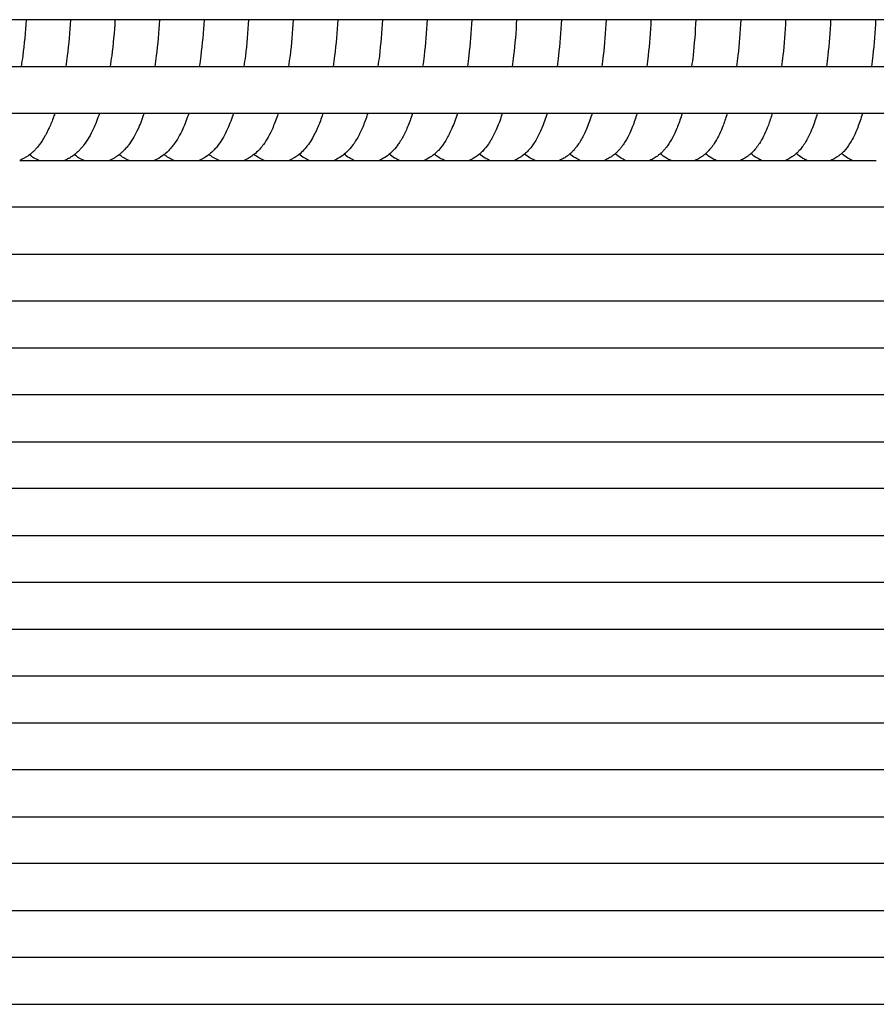
# Model space of a CAD drawing. Units: inches. Extents: x -1098 to 2282, y 324 to 1714.
# Drawn here: x -245 to -172, y 1447 to 1531 of the extents above; entities that cross this region are included whole.
import ezdxf

# ---------------------------------------------------------------- set-up
doc = ezdxf.new("R2010")
doc.units = ezdxf.units.IN
doc.header["$MEASUREMENT"] = 0
doc.layers.add('Make2D$Visibile$Curve', color=7, linetype='Continuous', true_color=0x000000)

msp = doc.modelspace()

# ---------------------------------------------------------------- linework, layer by layer
at = {"layer": 'Make2D$Visibile$Curve', "color": 0, "lineweight": -3}
for points, knots in [([(-138.288, 1530.637), (-178.397, 1530.637), (-218.55, 1530.637), (-258.756, 1530.637), (-288.653, 1530.637), (-318.579, 1530.637), (-348.536, 1530.637), (-361.307, 1530.637), (-374.083, 1530.637), (-386.866, 1530.637)], [11.872729, 11.872729, 11.872729, 11.872729, 137.17658, 137.17658, 137.17658, 230.352915, 230.352915, 230.352915, 270.072576, 270.072576, 270.072576, 270.072576]), ([(-244.788, 1530.637), (-244.849, 1529.575), (-244.944, 1528.538), (-245.074, 1527.546), (-245.114, 1527.237), (-245.157, 1526.934), (-245.204, 1526.637)], [25.14738, 25.14738, 25.14738, 25.14738, 28.426203, 28.426203, 28.426203, 29.444252, 29.444252, 29.444252, 29.444252]), ([(-240.997, 1530.637), (-241.057, 1529.575), (-241.152, 1528.54), (-241.28, 1527.548), (-241.32, 1527.238), (-241.363, 1526.935), (-241.409, 1526.637)], [25.139383, 25.139383, 25.139383, 25.139383, 28.415942, 28.415942, 28.415942, 29.436947, 29.436947, 29.436947, 29.436947]), ([(-237.203, 1530.637), (-237.262, 1529.576), (-237.356, 1528.541), (-237.483, 1527.551), (-237.523, 1527.24), (-237.565, 1526.936), (-237.611, 1526.638)], [25.13418, 25.13418, 25.13418, 25.13418, 28.408236, 28.408236, 28.408236, 29.433248, 29.433248, 29.433248, 29.433248]), ([(-233.406, 1530.637), (-233.465, 1529.577), (-233.558, 1528.543), (-233.683, 1527.553), (-233.723, 1527.241), (-233.765, 1526.936), (-233.811, 1526.637)], [25.131042, 25.131042, 25.131042, 25.131042, 28.402712, 28.402712, 28.402712, 29.430748, 29.430748, 29.430748, 29.430748]), ([(-229.606, 1530.637), (-229.665, 1529.578), (-229.757, 1528.544), (-229.881, 1527.555), (-229.92, 1527.243), (-229.962, 1526.937), (-230.007, 1526.638)], [25.127664, 25.127664, 25.127664, 25.127664, 28.397198, 28.397198, 28.397198, 29.427727, 29.427727, 29.427727, 29.427727]), ([(-225.804, 1530.638), (-225.862, 1529.579), (-225.953, 1528.546), (-226.076, 1527.558), (-226.115, 1527.245), (-226.157, 1526.938), (-226.201, 1526.637)], [25.121714, 25.121714, 25.121714, 25.121714, 28.389024, 28.389024, 28.389024, 29.423059, 29.423059, 29.423059, 29.423059]), ([(-221.999, 1530.637), (-222.056, 1529.579), (-222.146, 1528.548), (-222.268, 1527.56), (-222.307, 1527.246), (-222.348, 1526.938), (-222.393, 1526.637)], [25.116979, 25.116979, 25.116979, 25.116979, 28.381476, 28.381476, 28.381476, 29.418036, 29.418036, 29.418036, 29.418036]), ([(-218.192, 1530.637), (-218.248, 1529.58), (-218.337, 1528.549), (-218.457, 1527.563), (-218.496, 1527.248), (-218.537, 1526.939), (-218.581, 1526.637)], [25.111898, 25.111898, 25.111898, 25.111898, 28.373999, 28.373999, 28.373999, 29.412255, 29.412255, 29.412255, 29.412255]), ([(-214.381, 1530.637), (-214.437, 1529.581), (-214.525, 1528.551), (-214.644, 1527.565), (-214.682, 1527.249), (-214.723, 1526.94), (-214.767, 1526.637)], [25.104475, 25.104475, 25.104475, 25.104475, 28.364179, 28.364179, 28.364179, 29.405724, 29.405724, 29.405724, 29.405724]), ([(-210.568, 1530.638), (-210.624, 1529.582), (-210.711, 1528.552), (-210.829, 1527.567), (-210.866, 1527.251), (-210.907, 1526.941), (-210.951, 1526.637)], [25.098932, 25.098932, 25.098932, 25.098932, 28.356556, 28.356556, 28.356556, 29.400865, 29.400865, 29.400865, 29.400865]), ([(-206.753, 1530.637), (-206.808, 1529.583), (-206.894, 1528.554), (-207.01, 1527.57), (-207.048, 1527.252), (-207.088, 1526.941), (-207.131, 1526.637)], [25.096494, 25.096494, 25.096494, 25.096494, 28.351396, 28.351396, 28.351396, 29.398496, 29.398496, 29.398496, 29.398496]), ([(-202.935, 1530.637), (-202.989, 1529.583), (-203.074, 1528.556), (-203.189, 1527.572), (-203.227, 1527.254), (-203.267, 1526.942), (-203.31, 1526.637)], [25.098457, 25.098457, 25.098457, 25.098457, 28.346181, 28.346181, 28.346181, 29.39637, 29.39637, 29.39637, 29.39637]), ([(-199.114, 1530.637), (-199.168, 1529.584), (-199.252, 1528.557), (-199.366, 1527.575), (-199.403, 1527.256), (-199.443, 1526.943), (-199.485, 1526.637)], [25.088709, 25.088709, 25.088709, 25.088709, 28.338802, 28.338802, 28.338802, 29.391613, 29.391613, 29.391613, 29.391613]), ([(-195.291, 1530.637), (-195.345, 1529.585), (-195.428, 1528.559), (-195.54, 1527.577), (-195.577, 1527.257), (-195.616, 1526.944), (-195.658, 1526.638)], [25.081329, 25.081329, 25.081329, 25.081329, 28.329014, 28.329014, 28.329014, 29.384445, 29.384445, 29.384445, 29.384445]), ([(-191.466, 1530.637), (-191.518, 1529.586), (-191.601, 1528.56), (-191.712, 1527.58), (-191.748, 1527.259), (-191.787, 1526.944), (-191.829, 1526.637)], [25.074387, 25.074387, 25.074387, 25.074387, 28.319661, 28.319661, 28.319661, 29.378004, 29.378004, 29.378004, 29.378004]), ([(-187.638, 1530.637), (-187.69, 1529.587), (-187.771, 1528.562), (-187.881, 1527.582), (-187.917, 1527.26), (-187.956, 1526.945), (-187.997, 1526.637)], [25.072093, 25.072093, 25.072093, 25.072093, 28.314989, 28.314989, 28.314989, 29.375722, 29.375722, 29.375722, 29.375722]), ([(-183.808, 1530.637), (-183.859, 1529.588), (-183.939, 1528.564), (-184.048, 1527.584), (-184.083, 1527.262), (-184.122, 1526.946), (-184.163, 1526.637)], [25.069689, 25.069689, 25.069689, 25.069689, 28.310253, 28.310253, 28.310253, 29.375253, 29.375253, 29.375253, 29.375253]), ([(-179.975, 1530.637), (-180.025, 1529.588), (-180.105, 1528.565), (-180.212, 1527.587), (-180.247, 1527.263), (-180.286, 1526.947), (-180.327, 1526.637)], [25.061885, 25.061885, 25.061885, 25.061885, 28.299967, 28.299967, 28.299967, 29.367988, 29.367988, 29.367988, 29.367988]), ([(-176.139, 1530.637), (-176.19, 1529.589), (-176.268, 1528.567), (-176.374, 1527.589), (-176.409, 1527.265), (-176.447, 1526.948), (-176.488, 1526.637)], [25.057095, 25.057095, 25.057095, 25.057095, 28.292709, 28.292709, 28.292709, 29.363758, 29.363758, 29.363758, 29.363758]), ([(-172.301, 1530.637), (-172.351, 1529.597), (-172.428, 1528.575), (-172.534, 1527.592), (-172.568, 1527.267), (-172.606, 1526.948), (-172.646, 1526.637)], [25.203087, 25.203087, 25.203087, 25.203087, 28.476682, 28.476682, 28.476682, 29.550423, 29.550423, 29.550423, 29.550423]), ([(-385.809, 1526.637), (-352.263, 1526.637), (-318.758, 1526.637), (-285.288, 1526.637), (-247.566, 1526.637), (-209.888, 1526.637), (-172.25, 1526.637), (-162.109, 1526.637), (-151.97, 1526.637), (-141.834, 1526.637)], [13.258587, 13.258587, 13.258587, 13.258587, 117.56346, 117.56346, 117.56346, 235.123899, 235.123899, 235.123899, 266.800952, 266.800952, 266.800952, 266.800952]), ([(-137.277, 1522.637), (-148.932, 1522.637), (-160.589, 1522.637), (-172.25, 1522.637), (-209.888, 1522.637), (-247.566, 1522.637), (-285.288, 1522.637), (-318.827, 1522.637), (-352.402, 1522.637), (-386.018, 1522.637)], [10.824898, 10.824898, 10.824898, 10.824898, 47.248579, 47.248579, 47.248579, 164.809018, 164.809018, 164.809018, 269.330645, 269.330645, 269.330645, 269.330645]), ([(-242.338, 1522.637), (-242.385, 1522.497), (-242.434, 1522.359), (-242.602, 1521.904), (-242.728, 1521.601), (-242.942, 1521.143), (-243.026, 1520.977), (-243.137, 1520.774), (-243.16, 1520.732), (-243.333, 1520.429), (-243.494, 1520.18), (-243.671, 1519.95), (-243.766, 1519.826), (-243.865, 1519.707), (-243.971, 1519.593), (-244.041, 1519.517), (-244.114, 1519.443), (-244.256, 1519.309), (-244.325, 1519.249), (-244.406, 1519.183), (-244.415, 1519.175), (-244.45, 1519.147), (-244.475, 1519.128), (-244.501, 1519.108)], [34.597155, 34.597155, 34.597155, 34.597155, 35.227312, 35.227312, 36.723445, 36.723445, 37.620257, 37.620257, 37.857284, 37.857284, 39.350258, 39.350258, 39.350258, 40.149873, 40.149873, 40.149873, 40.676911, 40.676911, 41.13853, 41.13853, 41.199928, 41.199928, 41.359378, 41.359378, 41.359378, 41.359378]), ([(-238.532, 1522.637), (-238.691, 1522.161), (-238.863, 1521.721), (-239.284, 1520.815), (-239.545, 1520.359), (-239.85, 1519.957), (-239.949, 1519.827), (-240.054, 1519.701), (-240.165, 1519.581), (-240.229, 1519.511), (-240.296, 1519.444), (-240.374, 1519.369), (-240.384, 1519.36), (-240.464, 1519.285), (-240.538, 1519.222), (-240.633, 1519.145), (-240.653, 1519.13), (-240.672, 1519.114)], [34.603375, 34.603375, 34.603375, 34.603375, 36.741028, 36.741028, 39.340864, 39.340864, 39.340864, 40.184083, 40.184083, 40.184083, 40.667279, 40.667279, 40.734101, 40.734101, 41.223767, 41.223767, 41.347603, 41.347603, 41.347603, 41.347603]), ([(-234.724, 1522.637), (-234.88, 1522.164), (-235.05, 1521.725), (-235.466, 1520.822), (-235.724, 1520.366), (-236.026, 1519.965), (-236.056, 1519.924), (-236.087, 1519.884), (-236.194, 1519.75), (-236.273, 1519.658), (-236.356, 1519.569), (-236.428, 1519.491), (-236.503, 1519.415), (-236.652, 1519.277), (-236.724, 1519.214), (-236.814, 1519.143), (-236.828, 1519.131), (-236.842, 1519.12)], [34.602871, 34.602871, 34.602871, 34.602871, 36.73151, 36.73151, 39.329633, 39.329633, 39.329633, 39.590147, 39.590147, 40.216272, 40.216272, 40.216272, 40.76077, 40.76077, 41.245532, 41.245532, 41.335147, 41.335147, 41.335147, 41.335147]), ([(-230.912, 1522.638), (-231.067, 1522.167), (-231.234, 1521.73), (-231.645, 1520.83), (-231.9, 1520.374), (-232.199, 1519.972), (-232.235, 1519.924), (-232.272, 1519.876), (-232.384, 1519.736), (-232.462, 1519.645), (-232.543, 1519.557), (-232.678, 1519.412), (-232.824, 1519.274), (-232.991, 1519.14), (-233, 1519.134), (-233.009, 1519.127)], [34.601621, 34.601621, 34.601621, 34.601621, 36.721974, 36.721974, 39.318384, 39.318384, 39.318384, 39.629029, 39.629029, 40.248402, 40.248402, 40.248402, 41.267038, 41.267038, 41.321638, 41.321638, 41.321638, 41.321638]), ([(-227.098, 1522.637), (-227.171, 1522.414), (-227.247, 1522.198), (-227.412, 1521.762), (-227.502, 1521.543), (-227.821, 1520.837), (-228.073, 1520.382), (-228.37, 1519.98), (-228.411, 1519.924), (-228.453, 1519.869), (-228.57, 1519.722), (-228.647, 1519.633), (-228.728, 1519.546), (-228.862, 1519.403), (-229.006, 1519.266), (-229.166, 1519.138), (-229.169, 1519.136), (-229.172, 1519.133)], [34.602315, 34.602315, 34.602315, 34.602315, 35.607796, 35.607796, 36.709781, 36.709781, 39.302391, 39.302391, 39.302391, 39.663029, 39.663029, 40.275684, 40.275684, 40.275684, 41.282341, 41.282341, 41.302068, 41.302068, 41.302068, 41.302068]), ([(-223.281, 1522.637), (-223.303, 1522.569), (-223.326, 1522.501), (-223.415, 1522.239), (-223.483, 1522.049), (-223.625, 1521.684), (-223.698, 1521.509), (-223.994, 1520.844), (-224.244, 1520.39), (-224.538, 1519.987), (-224.584, 1519.924), (-224.632, 1519.861), (-224.754, 1519.709), (-224.83, 1519.62), (-224.91, 1519.535), (-225.04, 1519.395), (-225.181, 1519.262), (-225.333, 1519.14)], [34.595946, 34.595946, 34.595946, 34.595946, 34.9034, 34.9034, 35.803331, 35.803331, 36.69326, 36.69326, 39.284397, 39.284397, 39.284397, 39.69488, 39.69488, 40.300866, 40.300866, 40.300866, 41.281809, 41.281809, 41.281809, 41.281809]), ([(-219.462, 1522.637), (-219.483, 1522.571), (-219.505, 1522.505), (-219.592, 1522.245), (-219.66, 1522.055), (-219.8, 1521.691), (-219.872, 1521.515), (-220.075, 1521.055), (-220.213, 1520.781), (-220.468, 1520.34), (-220.581, 1520.163), (-220.703, 1519.995), (-220.822, 1519.831), (-220.95, 1519.672), (-221.089, 1519.523), (-221.213, 1519.391), (-221.347, 1519.264), (-221.492, 1519.146)], [34.587304, 34.587304, 34.587304, 34.587304, 34.88573, 34.88573, 35.783737, 35.783737, 36.671808, 36.671808, 38.191844, 38.191844, 39.271438, 39.271438, 39.271438, 40.331154, 40.331154, 40.331154, 41.267754, 41.267754, 41.267754, 41.267754]), ([(-215.64, 1522.637), (-215.66, 1522.573), (-215.681, 1522.509), (-215.766, 1522.251), (-215.833, 1522.061), (-215.972, 1521.697), (-216.043, 1521.522), (-216.25, 1521.05), (-216.392, 1520.764), (-216.629, 1520.356), (-216.715, 1520.22), (-216.825, 1520.06), (-216.845, 1520.031), (-216.866, 1520.003), (-216.988, 1519.832), (-217.121, 1519.667), (-217.265, 1519.512), (-217.383, 1519.386), (-217.51, 1519.265), (-217.648, 1519.153)], [34.585999, 34.585999, 34.585999, 34.585999, 34.875831, 34.875831, 35.772939, 35.772939, 36.65963, 36.65963, 38.243935, 38.243935, 39.074791, 39.074791, 39.257846, 39.257846, 39.257846, 40.360567, 40.360567, 40.360567, 41.252674, 41.252674, 41.252674, 41.252674]), ([(-211.815, 1522.637), (-211.835, 1522.575), (-211.854, 1522.513), (-211.939, 1522.257), (-212.005, 1522.068), (-212.142, 1521.704), (-212.212, 1521.529), (-212.422, 1521.044), (-212.569, 1520.748), (-212.811, 1520.332), (-212.895, 1520.199), (-212.998, 1520.05), (-213.012, 1520.03), (-213.025, 1520.011), (-213.151, 1519.833), (-213.288, 1519.662), (-213.439, 1519.502), (-213.506, 1519.429), (-213.576, 1519.359), (-213.699, 1519.246), (-213.749, 1519.202), (-213.801, 1519.159)], [34.583421, 34.583421, 34.583421, 34.583421, 34.864668, 34.864668, 35.761329, 35.761329, 36.647598, 36.647598, 38.297962, 38.297962, 39.118983, 39.118983, 39.244516, 39.244516, 39.244516, 40.390148, 40.390148, 40.390148, 40.899967, 40.899967, 41.238238, 41.238238, 41.238238, 41.238238]), ([(-207.987, 1522.637), (-208.129, 1522.182), (-208.282, 1521.76), (-208.523, 1521.199), (-208.597, 1521.038), (-208.75, 1520.731), (-208.829, 1520.585), (-208.99, 1520.309), (-209.073, 1520.177), (-209.168, 1520.04), (-209.175, 1520.029), (-209.183, 1520.019), (-209.312, 1519.834), (-209.453, 1519.657), (-209.609, 1519.491), (-209.676, 1519.42), (-209.745, 1519.35), (-209.861, 1519.243), (-209.906, 1519.204), (-209.952, 1519.166)], [34.584049, 34.584049, 34.584049, 34.584049, 36.641584, 36.641584, 37.515717, 37.515717, 38.357293, 38.357293, 39.167572, 39.167572, 39.235602, 39.235602, 39.235602, 40.424051, 40.424051, 40.424051, 40.928247, 40.928247, 41.228628, 41.228628, 41.228628, 41.228628]), ([(-204.157, 1522.637), (-204.297, 1522.185), (-204.448, 1521.765), (-204.685, 1521.206), (-204.759, 1521.045), (-204.912, 1520.735), (-204.991, 1520.585), (-205.079, 1520.434), (-205.084, 1520.427), (-205.167, 1520.285), (-205.25, 1520.153), (-205.338, 1520.027), (-205.47, 1519.836), (-205.616, 1519.652), (-205.777, 1519.48), (-205.877, 1519.373), (-205.985, 1519.27), (-206.1, 1519.172)], [34.58579, 34.58579, 34.58579, 34.58579, 36.634065, 36.634065, 37.507787, 37.507787, 38.371215, 38.371215, 38.415471, 38.415471, 39.224481, 39.224481, 39.224481, 40.455656, 40.455656, 40.455656, 41.217268, 41.217268, 41.217268, 41.217268]), ([(-200.325, 1522.637), (-200.462, 1522.187), (-200.611, 1521.77), (-200.845, 1521.214), (-200.917, 1521.052), (-201.069, 1520.742), (-201.147, 1520.593), (-201.312, 1520.307), (-201.398, 1520.168), (-201.49, 1520.035), (-201.565, 1519.925), (-201.645, 1519.817), (-201.797, 1519.63), (-201.867, 1519.549), (-201.942, 1519.47), (-202.036, 1519.369), (-202.137, 1519.272), (-202.245, 1519.179)], [34.582999, 34.582999, 34.582999, 34.582999, 36.62117, 36.62117, 37.494144, 37.494144, 38.356815, 38.356815, 39.211171, 39.211171, 39.211171, 39.917418, 39.917418, 40.48467, 40.48467, 40.48467, 41.202178, 41.202178, 41.202178, 41.202178]), ([(-196.49, 1522.637), (-196.625, 1522.19), (-196.771, 1521.775), (-197.007, 1521.207), (-197.086, 1521.033), (-197.236, 1520.725), (-197.308, 1520.589), (-197.464, 1520.315), (-197.549, 1520.176), (-197.639, 1520.043), (-197.719, 1519.925), (-197.804, 1519.81), (-197.961, 1519.618), (-198.03, 1519.537), (-198.104, 1519.459), (-198.165, 1519.394), (-198.229, 1519.331), (-198.299, 1519.266), (-198.303, 1519.263), (-198.333, 1519.235), (-198.36, 1519.211), (-198.388, 1519.187)], [34.578882, 34.578882, 34.578882, 34.578882, 36.607387, 36.607387, 37.552133, 37.552133, 38.34189, 38.34189, 39.195417, 39.195417, 39.195417, 39.950537, 39.950537, 40.511431, 40.511431, 40.511431, 40.974988, 40.974988, 40.999435, 40.999435, 41.185188, 41.185188, 41.185188, 41.185188]), ([(-192.652, 1522.637), (-192.668, 1522.585), (-192.684, 1522.533), (-192.76, 1522.287), (-192.823, 1522.099), (-192.952, 1521.737), (-193.019, 1521.563), (-193.168, 1521.199), (-193.252, 1521.012), (-193.476, 1520.557), (-193.623, 1520.295), (-193.787, 1520.052), (-193.871, 1519.926), (-193.961, 1519.804), (-194.122, 1519.605), (-194.191, 1519.526), (-194.263, 1519.449), (-194.327, 1519.382), (-194.394, 1519.316), (-194.485, 1519.232), (-194.507, 1519.213), (-194.529, 1519.193)], [34.573027, 34.573027, 34.573027, 34.573027, 34.81079, 34.81079, 35.705472, 35.705472, 36.589917, 36.589917, 37.614773, 37.614773, 39.177913, 39.177913, 39.177913, 39.981781, 39.981781, 40.536352, 40.536352, 40.536352, 41.019098, 41.019098, 41.168027, 41.168027, 41.168027, 41.168027]), ([(-188.812, 1522.637), (-188.827, 1522.587), (-188.842, 1522.537), (-188.917, 1522.293), (-188.979, 1522.105), (-189.107, 1521.744), (-189.172, 1521.57), (-189.326, 1521.192), (-189.416, 1520.991), (-189.638, 1520.539), (-189.778, 1520.291), (-189.931, 1520.06), (-190.02, 1519.927), (-190.114, 1519.797), (-190.28, 1519.593), (-190.349, 1519.515), (-190.42, 1519.439), (-190.483, 1519.372), (-190.549, 1519.307), (-190.634, 1519.229), (-190.65, 1519.215), (-190.667, 1519.2)], [34.572366, 34.572366, 34.572366, 34.572366, 34.801665, 34.801665, 35.695808, 35.695808, 36.579757, 36.579757, 37.682194, 37.682194, 39.16718, 39.16718, 39.16718, 40.01967, 40.01967, 40.567953, 40.567953, 40.567953, 41.045297, 41.045297, 41.15673, 41.15673, 41.15673, 41.15673]), ([(-184.97, 1522.637), (-184.99, 1522.568), (-185.011, 1522.499), (-185.142, 1522.074), (-185.259, 1521.738), (-185.585, 1520.927), (-185.807, 1520.474), (-186.074, 1520.069), (-186.163, 1519.933), (-186.258, 1519.801), (-186.428, 1519.591), (-186.499, 1519.509), (-186.574, 1519.429), (-186.637, 1519.363), (-186.702, 1519.299), (-186.781, 1519.227), (-186.791, 1519.217), (-186.802, 1519.207)], [34.580406, 34.580406, 34.580406, 34.580406, 34.895988, 34.895988, 36.557209, 36.557209, 39.158454, 39.158454, 39.158454, 40.025885, 40.025885, 40.601462, 40.601462, 40.601462, 41.073429, 41.073429, 41.147559, 41.147559, 41.147559, 41.147559]), ([(-181.125, 1522.637), (-181.152, 1522.543), (-181.18, 1522.451), (-181.312, 1522.026), (-181.422, 1521.713), (-181.734, 1520.927), (-181.952, 1520.479), (-182.213, 1520.077), (-182.301, 1519.942), (-182.396, 1519.81), (-182.569, 1519.593), (-182.645, 1519.505), (-182.726, 1519.419), (-182.792, 1519.349), (-182.862, 1519.281), (-182.936, 1519.214)], [34.576695, 34.576695, 34.576695, 34.576695, 35.0046, 35.0046, 36.566534, 36.566534, 39.141967, 39.141967, 39.141967, 40.008852, 40.008852, 40.627117, 40.627117, 40.627117, 41.131138, 41.131138, 41.131138, 41.131138]), ([(-177.277, 1522.637), (-177.403, 1522.203), (-177.537, 1521.8), (-177.878, 1520.935), (-178.093, 1520.488), (-178.351, 1520.086), (-178.438, 1519.951), (-178.531, 1519.819), (-178.707, 1519.595), (-178.788, 1519.501), (-178.875, 1519.41), (-178.936, 1519.346), (-178.999, 1519.283), (-179.066, 1519.222)], [34.576731, 34.576731, 34.576731, 34.576731, 36.559337, 36.559337, 39.130661, 39.130661, 39.130661, 39.997017, 39.997017, 40.657864, 40.657864, 40.657864, 41.120118, 41.120118, 41.120118, 41.120118]), ([(-173.428, 1522.637), (-173.551, 1522.206), (-173.683, 1521.805), (-174.018, 1520.943), (-174.231, 1520.496), (-174.486, 1520.095), (-174.641, 1519.851), (-174.817, 1519.616), (-175.021, 1519.4), (-175.077, 1519.342), (-175.134, 1519.285), (-175.195, 1519.229)], [34.765432, 34.765432, 34.765432, 34.765432, 36.738441, 36.738441, 39.308483, 39.308483, 39.308483, 40.878285, 40.878285, 40.878285, 41.298743, 41.298743, 41.298743, 41.298743]), ([(-244.501, 1519.108), (-244.547, 1519.073), (-244.594, 1519.039), (-244.71, 1518.958), (-244.781, 1518.913), (-244.921, 1518.83), (-244.99, 1518.793), (-245.15, 1518.713), (-245.24, 1518.673), (-245.333, 1518.637)], [41.359378, 41.359378, 41.359378, 41.359378, 41.647097, 41.647097, 42.056843, 42.056843, 42.436466, 42.436466, 42.908355, 42.908355, 42.908355, 42.908355]), ([(-243.671, 1518.637), (-243.836, 1518.701), (-243.993, 1518.778), (-244.269, 1518.941), (-244.388, 1519.021), (-244.501, 1519.108)], [1.710472, 1.710472, 1.710472, 1.710472, 2.553423, 2.553423, 3.261745, 3.261745, 3.261745, 3.261745]), ([(-240.672, 1519.114), (-240.723, 1519.075), (-240.775, 1519.037), (-240.896, 1518.954), (-240.966, 1518.909), (-241.105, 1518.827), (-241.174, 1518.79), (-241.331, 1518.712), (-241.42, 1518.672), (-241.51, 1518.637)], [41.347603, 41.347603, 41.347603, 41.347603, 41.666612, 41.666612, 42.072501, 42.072501, 42.448621, 42.448621, 42.909411, 42.909411, 42.909411, 42.909411]), ([(-239.839, 1518.637), (-240, 1518.7), (-240.155, 1518.776), (-240.433, 1518.94), (-240.556, 1519.024), (-240.673, 1519.114)], [1.702881, 1.702881, 1.702881, 1.702881, 2.531126, 2.531126, 3.266291, 3.266291, 3.266291, 3.266291]), ([(-236.842, 1519.12), (-236.897, 1519.077), (-236.954, 1519.036), (-237.078, 1518.95), (-237.146, 1518.907), (-237.283, 1518.826), (-237.353, 1518.788), (-237.509, 1518.71), (-237.596, 1518.672), (-237.684, 1518.637)], [41.335147, 41.335147, 41.335147, 41.335147, 41.684076, 41.684076, 42.076827, 42.076827, 42.458765, 42.458765, 42.908214, 42.908214, 42.908214, 42.908214]), ([(-236.003, 1518.637), (-236.162, 1518.699), (-236.314, 1518.774), (-236.595, 1518.939), (-236.722, 1519.026), (-236.842, 1519.12)], [1.695526, 1.695526, 1.695526, 1.695526, 2.50891, 2.50891, 3.270765, 3.270765, 3.270765, 3.270765]), ([(-233.009, 1519.127), (-233.189, 1518.985), (-233.386, 1518.857), (-233.685, 1518.708), (-233.769, 1518.671), (-233.856, 1518.637)], [41.321638, 41.321638, 41.321638, 41.321638, 42.470409, 42.470409, 42.908956, 42.908956, 42.908956, 42.908956]), ([(-232.165, 1518.637), (-232.321, 1518.699), (-232.471, 1518.772), (-232.753, 1518.938), (-232.885, 1519.029), (-233.009, 1519.127)], [1.687868, 1.687868, 1.687868, 1.687868, 2.486775, 2.486775, 3.275159, 3.275159, 3.275159, 3.275159]), ([(-229.172, 1519.133), (-229.356, 1518.988), (-229.556, 1518.856), (-229.858, 1518.707), (-229.94, 1518.67), (-230.024, 1518.637)], [41.302068, 41.302068, 41.302068, 41.302068, 42.47247, 42.47247, 42.899577, 42.899577, 42.899577, 42.899577]), ([(-228.324, 1518.637), (-228.478, 1518.698), (-228.625, 1518.77), (-228.91, 1518.937), (-229.045, 1519.032), (-229.173, 1519.133)], [1.680138, 1.680138, 1.680138, 1.680138, 2.464707, 2.464707, 3.279471, 3.279471, 3.279471, 3.279471]), ([(-225.333, 1519.14), (-225.336, 1519.138), (-225.338, 1519.136), (-225.454, 1519.043), (-225.576, 1518.957), (-225.783, 1518.831), (-225.865, 1518.786), (-226.028, 1518.705), (-226.108, 1518.67), (-226.19, 1518.637)], [41.281809, 41.281809, 41.281809, 41.281809, 41.296562, 41.296562, 42.027073, 42.027073, 42.474139, 42.474139, 42.890889, 42.890889, 42.890889, 42.890889]), ([(-224.481, 1518.637), (-224.632, 1518.697), (-224.776, 1518.768), (-225.064, 1518.936), (-225.203, 1519.034), (-225.334, 1519.139)], [1.672185, 1.672185, 1.672185, 1.672185, 2.442707, 2.442707, 3.283697, 3.283697, 3.283697, 3.283697]), ([(-221.492, 1519.146), (-221.5, 1519.14), (-221.507, 1519.134), (-221.624, 1519.041), (-221.739, 1518.959), (-221.944, 1518.833), (-222.029, 1518.786), (-222.195, 1518.704), (-222.273, 1518.669), (-222.353, 1518.637)], [41.267754, 41.267754, 41.267754, 41.267754, 41.316516, 41.316516, 42.013765, 42.013765, 42.482777, 42.482777, 42.888616, 42.888616, 42.888616, 42.888616]), ([(-220.634, 1518.637), (-220.783, 1518.696), (-220.925, 1518.766), (-221.215, 1518.936), (-221.358, 1519.037), (-221.492, 1519.146)], [1.664265, 1.664265, 1.664265, 1.664265, 2.420775, 2.420775, 3.287831, 3.287831, 3.287831, 3.287831]), ([(-217.648, 1519.153), (-217.688, 1519.12), (-217.729, 1519.088), (-217.929, 1518.938), (-218.099, 1518.831), (-218.359, 1518.702), (-218.436, 1518.668), (-218.513, 1518.637)], [41.252674, 41.252674, 41.252674, 41.252674, 41.512843, 41.512843, 42.491036, 42.491036, 42.886436, 42.886436, 42.886436, 42.886436]), ([(-216.786, 1518.637), (-216.931, 1518.695), (-217.071, 1518.764), (-217.363, 1518.935), (-217.511, 1519.04), (-217.648, 1519.153)], [1.656502, 1.656502, 1.656502, 1.656502, 2.398899, 2.398899, 3.291971, 3.291971, 3.291971, 3.291971]), ([(-213.801, 1519.159), (-213.841, 1519.126), (-213.882, 1519.094), (-214.082, 1518.942), (-214.254, 1518.833), (-214.516, 1518.703), (-214.593, 1518.669), (-214.671, 1518.637)], [41.238238, 41.238238, 41.238238, 41.238238, 41.499279, 41.499279, 42.48714, 42.48714, 42.883692, 42.883692, 42.883692, 42.883692]), ([(-212.934, 1518.637), (-213.077, 1518.694), (-213.214, 1518.762), (-213.51, 1518.934), (-213.661, 1519.043), (-213.801, 1519.159)], [1.648174, 1.648174, 1.648174, 1.648174, 2.377124, 2.377124, 3.296001, 3.296001, 3.296001, 3.296001]), ([(-209.952, 1519.166), (-209.975, 1519.147), (-209.998, 1519.128), (-210.039, 1519.095), (-210.056, 1519.082), (-210.232, 1518.947), (-210.403, 1518.838), (-210.667, 1518.705), (-210.746, 1518.669), (-210.827, 1518.637)], [41.228628, 41.228628, 41.228628, 41.228628, 41.37844, 41.37844, 41.489407, 41.489407, 42.477439, 42.477439, 42.886186, 42.886186, 42.886186, 42.886186]), ([(-209.08, 1518.637), (-209.221, 1518.693), (-209.355, 1518.76), (-209.653, 1518.934), (-209.809, 1519.045), (-209.952, 1519.166)], [1.639958, 1.639958, 1.639958, 1.639958, 2.355425, 2.355425, 3.299943, 3.299943, 3.299943, 3.299943]), ([(-206.1, 1519.172), (-206.289, 1519.012), (-206.499, 1518.868), (-206.815, 1518.707), (-206.896, 1518.67), (-206.979, 1518.637)], [41.217268, 41.217268, 41.217268, 41.217268, 42.469149, 42.469149, 42.889705, 42.889705, 42.889705, 42.889705]), ([(-205.224, 1518.637), (-205.362, 1518.693), (-205.494, 1518.758), (-205.795, 1518.933), (-205.954, 1519.048), (-206.1, 1519.172)], [1.631983, 1.631983, 1.631983, 1.631983, 2.333804, 2.333804, 3.303384, 3.303384, 3.303384, 3.303384]), ([(-202.245, 1519.179), (-202.433, 1519.018), (-202.643, 1518.873), (-202.96, 1518.71), (-203.044, 1518.672), (-203.129, 1518.637)], [41.202178, 41.202178, 41.202178, 41.202178, 42.454632, 42.454632, 42.886597, 42.886597, 42.886597, 42.886597]), ([(-201.365, 1518.637), (-201.506, 1518.694), (-201.64, 1518.761), (-201.941, 1518.938), (-202.1, 1519.054), (-202.245, 1519.179)], [1.61984, 1.61984, 1.61984, 1.61984, 2.331983, 2.331983, 3.305609, 3.305609, 3.305609, 3.305609]), ([(-198.388, 1519.187), (-198.427, 1519.153), (-198.467, 1519.12), (-198.585, 1519.027), (-198.665, 1518.969), (-198.852, 1518.846), (-198.961, 1518.784), (-199.141, 1518.695), (-199.208, 1518.665), (-199.277, 1518.637)], [41.185188, 41.185188, 41.185188, 41.185188, 41.447046, 41.447046, 41.933668, 41.933668, 42.534986, 42.534986, 42.879959, 42.879959, 42.879959, 42.879959]), ([(-197.503, 1518.637), (-197.647, 1518.695), (-197.783, 1518.764), (-198.086, 1518.944), (-198.244, 1519.061), (-198.388, 1519.186)], [1.611554, 1.611554, 1.611554, 1.611554, 2.336572, 2.336572, 3.310052, 3.310052, 3.310052, 3.310052]), ([(-194.529, 1519.193), (-194.571, 1519.156), (-194.614, 1519.121), (-194.731, 1519.028), (-194.807, 1518.972), (-194.994, 1518.849), (-195.107, 1518.784), (-195.29, 1518.693), (-195.355, 1518.664), (-195.421, 1518.637)], [41.168027, 41.168027, 41.168027, 41.168027, 41.4507, 41.4507, 41.915446, 41.915446, 42.538945, 42.538945, 42.873813, 42.873813, 42.873813, 42.873813]), ([(-193.639, 1518.637), (-193.785, 1518.696), (-193.924, 1518.767), (-194.228, 1518.95), (-194.385, 1519.067), (-194.529, 1519.193)], [1.603286, 1.603286, 1.603286, 1.603286, 2.341282, 2.341282, 3.31385, 3.31385, 3.31385, 3.31385]), ([(-190.667, 1519.2), (-190.713, 1519.159), (-190.761, 1519.119), (-190.879, 1519.026), (-190.949, 1518.974), (-191.133, 1518.851), (-191.25, 1518.783), (-191.436, 1518.692), (-191.499, 1518.663), (-191.564, 1518.637)], [41.15673, 41.15673, 41.15673, 41.15673, 41.472247, 41.472247, 41.903833, 41.903833, 42.549584, 42.549584, 42.875258, 42.875258, 42.875258, 42.875258]), ([(-189.773, 1518.637), (-189.902, 1518.69), (-190.025, 1518.751), (-190.336, 1518.932), (-190.51, 1519.061), (-190.667, 1519.2)], [1.594629, 1.594629, 1.594629, 1.594629, 2.243872, 2.243872, 3.316968, 3.316968, 3.316968, 3.316968]), ([(-186.802, 1519.207), (-186.853, 1519.162), (-186.906, 1519.117), (-187.024, 1519.024), (-187.089, 1518.977), (-187.27, 1518.854), (-187.391, 1518.783), (-187.579, 1518.691), (-187.641, 1518.663), (-187.704, 1518.637)], [41.147559, 41.147559, 41.147559, 41.147559, 41.495745, 41.495745, 41.894177, 41.894177, 42.562228, 42.562228, 42.87793, 42.87793, 42.87793, 42.87793]), ([(-185.905, 1518.637), (-186.031, 1518.689), (-186.152, 1518.749), (-186.466, 1518.931), (-186.643, 1519.064), (-186.802, 1519.207)], [1.586195, 1.586195, 1.586195, 1.586195, 2.222711, 2.222711, 3.320537, 3.320537, 3.320537, 3.320537]), ([(-182.936, 1519.214), (-182.991, 1519.164), (-183.049, 1519.116), (-183.168, 1519.021), (-183.23, 1518.976), (-183.41, 1518.854), (-183.531, 1518.782), (-183.72, 1518.689), (-183.78, 1518.662), (-183.841, 1518.637)], [41.131138, 41.131138, 41.131138, 41.131138, 41.511436, 41.511436, 41.89126, 41.89126, 42.567201, 42.567201, 42.874007, 42.874007, 42.874007, 42.874007]), ([(-182.033, 1518.637), (-182.157, 1518.688), (-182.276, 1518.747), (-182.593, 1518.931), (-182.773, 1519.067), (-182.936, 1519.214)], [1.577302, 1.577302, 1.577302, 1.577302, 2.201634, 2.201634, 3.323999, 3.323999, 3.323999, 3.323999]), ([(-179.066, 1519.222), (-179.126, 1519.167), (-179.188, 1519.114), (-179.313, 1519.016), (-179.374, 1518.971), (-179.552, 1518.85), (-179.673, 1518.779), (-179.859, 1518.688), (-179.917, 1518.662), (-179.976, 1518.637)], [41.120118, 41.120118, 41.120118, 41.120118, 41.532334, 41.532334, 41.908107, 41.908107, 42.577146, 42.577146, 42.874466, 42.874466, 42.874466, 42.874466]), ([(-178.16, 1518.637), (-178.282, 1518.687), (-178.398, 1518.745), (-178.718, 1518.931), (-178.902, 1519.07), (-179.066, 1519.222)], [1.569058, 1.569058, 1.569058, 1.569058, 2.180644, 2.180644, 3.327332, 3.327332, 3.327332, 3.327332]), ([(-175.195, 1519.229), (-175.259, 1519.17), (-175.326, 1519.113), (-175.454, 1519.011), (-175.515, 1518.967), (-175.691, 1518.847), (-175.811, 1518.777), (-175.995, 1518.687), (-176.051, 1518.661), (-176.109, 1518.637)], [41.298743, 41.298743, 41.298743, 41.298743, 41.742936, 41.742936, 42.11467, 42.11467, 42.776823, 42.776823, 43.064888, 43.064888, 43.064888, 43.064888]), ([(-174.284, 1518.637), (-174.404, 1518.687), (-174.518, 1518.744), (-174.841, 1518.93), (-175.028, 1519.074), (-175.195, 1519.229)], [1.560474, 1.560474, 1.560474, 1.560474, 2.159682, 2.159682, 3.33043, 3.33043, 3.33043, 3.33043]), ([(-210.826, 1518.637), (-210.702, 1518.637), (-210.577, 1518.637), (-210.452, 1518.637), (-209.995, 1518.637), (-209.538, 1518.637), (-209.08, 1518.637)], [195.079574, 195.079574, 195.079574, 195.079574, 195.469725, 195.469725, 195.469725, 196.896986, 196.896986, 196.896986, 196.896986]), ([(-141.69, 1514.637), (-164.597, 1514.637), (-187.517, 1514.637), (-210.452, 1514.637), (-230.129, 1514.637), (-249.818, 1514.637), (-269.518, 1514.637)], [15.427707, 15.427707, 15.427707, 15.427707, 87.044423, 87.044423, 87.044423, 148.490826, 148.490826, 148.490826, 148.490826]), ([(-269.518, 1510.637), (-252.749, 1510.637), (-235.988, 1510.637), (-219.234, 1510.637), (-193.351, 1510.637), (-167.486, 1510.637), (-141.637, 1510.637)], [134.097902, 134.097902, 134.097902, 134.097902, 186.429123, 186.429123, 186.429123, 267.275063, 267.275063, 267.275063, 267.275063]), ([(-141.58, 1506.637), (-167.448, 1506.637), (-193.332, 1506.637), (-219.234, 1506.637), (-235.988, 1506.637), (-252.749, 1506.637), (-269.518, 1506.637)], [15.319862, 15.319862, 15.319862, 15.319862, 96.225171, 96.225171, 96.225171, 148.556415, 148.556415, 148.556415, 148.556415]), ([(-269.518, 1502.637), (-248.415, 1502.637), (-227.323, 1502.637), (-206.243, 1502.637), (-184.657, 1502.637), (-163.083, 1502.637), (-141.519, 1502.637)], [134.171355, 134.171355, 134.171355, 134.171355, 200.060286, 200.060286, 200.060286, 267.53034, 267.53034, 267.53034, 267.53034]), ([(-141.455, 1498.637), (-163.04, 1498.637), (-184.636, 1498.637), (-206.243, 1498.637), (-227.323, 1498.637), (-248.415, 1498.637), (-269.518, 1498.637)], [15.194605, 15.194605, 15.194605, 15.194605, 82.732182, 82.732182, 82.732182, 148.621112, 148.621112, 148.621112, 148.621112]), ([(-269.518, 1494.637), (-267.968, 1494.637), (-266.418, 1494.637), (-264.868, 1494.637), (-223.666, 1494.637), (-182.508, 1494.637), (-141.387, 1494.637)], [134.244157, 134.244157, 134.244157, 134.244157, 139.08635, 139.08635, 139.08635, 267.799259, 267.799259, 267.799259, 267.799259]), ([(-141.317, 1490.637), (-182.461, 1490.637), (-223.643, 1490.637), (-264.868, 1490.637), (-266.418, 1490.637), (-267.968, 1490.637), (-269.518, 1490.637)], [15.056667, 15.056667, 15.056667, 15.056667, 143.843069, 143.843069, 143.843069, 148.685262, 148.685262, 148.685262, 148.685262]), ([(-269.518, 1486.637), (-262.434, 1486.637), (-255.35, 1486.637), (-248.268, 1486.637), (-225.632, 1486.637), (-203.009, 1486.637), (-180.396, 1486.637), (-167.342, 1486.637), (-154.291, 1486.637), (-141.244, 1486.637)], [134.316069, 134.316069, 134.316069, 134.316069, 156.457455, 156.457455, 156.457455, 227.223189, 227.223189, 227.223189, 268.077802, 268.077802, 268.077802, 268.077802]), ([(-141.169, 1482.637), (-154.241, 1482.637), (-167.317, 1482.637), (-180.396, 1482.637), (-203.009, 1482.637), (-225.632, 1482.637), (-248.268, 1482.637), (-255.35, 1482.637), (-262.434, 1482.637), (-269.518, 1482.637)], [14.907555, 14.907555, 14.907555, 14.907555, 55.840862, 55.840862, 55.840862, 126.606596, 126.606596, 126.606596, 148.747982, 148.747982, 148.747982, 148.747982]), ([(-269.518, 1478.637), (-262.395, 1478.637), (-255.273, 1478.637), (-248.151, 1478.637), (-224.02, 1478.637), (-199.902, 1478.637), (-175.797, 1478.637), (-164.225, 1478.637), (-152.657, 1478.637), (-141.091, 1478.637)], [134.386995, 134.386995, 134.386995, 134.386995, 156.659868, 156.659868, 156.659868, 232.135289, 232.135289, 232.135289, 268.364771, 268.364771, 268.364771, 268.364771]), ([(-141.237, 1474.637), (-152.754, 1474.637), (-164.274, 1474.637), (-175.797, 1474.637), (-199.902, 1474.637), (-224.02, 1474.637), (-248.151, 1474.637), (-255.272, 1474.637), (-262.395, 1474.637), (-269.518, 1474.637)], [14.983956, 14.983956, 14.983956, 14.983956, 51.061693, 51.061693, 51.061693, 126.537115, 126.537115, 126.537115, 148.809567, 148.809567, 148.809567, 148.809567]), ([(-269.518, 1470.637), (-251.047, 1470.637), (-232.584, 1470.637), (-214.127, 1470.637), (-189.831, 1470.637), (-165.547, 1470.637), (-141.274, 1470.637)], [134.457255, 134.457255, 134.457255, 134.457255, 192.237062, 192.237062, 192.237062, 268.299112, 268.299112, 268.299112, 268.299112]), ([(-141.308, 1466.637), (-165.57, 1466.637), (-189.842, 1466.637), (-214.127, 1466.637), (-232.584, 1466.637), (-251.047, 1466.637), (-269.518, 1466.637)], [15.064146, 15.064146, 15.064146, 15.064146, 91.090936, 91.090936, 91.090936, 148.870766, 148.870766, 148.870766, 148.870766]), ([(-269.518, 1462.637), (-246.723, 1462.637), (-223.939, 1462.637), (-201.166, 1462.637), (-181.216, 1462.637), (-161.273, 1462.637), (-141.338, 1462.637)], [134.525855, 134.525855, 134.525855, 134.525855, 205.863455, 205.863455, 205.863455, 268.355592, 268.355592, 268.355592, 268.355592]), ([(-141.365, 1458.637), (-161.291, 1458.637), (-181.225, 1458.637), (-201.166, 1458.637), (-223.939, 1458.637), (-246.723, 1458.637), (-269.518, 1458.637)], [15.129112, 15.129112, 15.129112, 15.129112, 77.593219, 77.593219, 77.593219, 148.930842, 148.930842, 148.930842, 148.930842]), ([(-269.518, 1454.637), (-265.738, 1454.637), (-261.958, 1454.637), (-258.178, 1454.637), (-234.797, 1454.637), (-211.428, 1454.637), (-188.068, 1454.637), (-172.504, 1454.637), (-156.944, 1454.637), (-141.388, 1454.637)], [134.593627, 134.593627, 134.593627, 134.593627, 146.429665, 146.429665, 146.429665, 219.644304, 219.644304, 219.644304, 268.424437, 268.424437, 268.424437, 268.424437]), ([(-141.409, 1450.637), (-156.957, 1450.637), (-172.51, 1450.637), (-188.068, 1450.637), (-211.428, 1450.637), (-234.797, 1450.637), (-258.178, 1450.637), (-261.958, 1450.637), (-265.738, 1450.637), (-269.518, 1450.637)], [15.180221, 15.180221, 15.180221, 15.180221, 63.939206, 63.939206, 63.939206, 137.153845, 137.153845, 137.153845, 148.989906, 148.989906, 148.989906, 148.989906]), ([(-269.518, 1446.637), (-268.992, 1446.637), (-268.465, 1446.637), (-267.939, 1446.637), (-245.296, 1446.637), (-222.662, 1446.637), (-200.038, 1446.637), (-180.495, 1446.637), (-160.958, 1446.637), (-141.427, 1446.637)], [134.659734, 134.659734, 134.659734, 134.659734, 136.308637, 136.308637, 136.308637, 207.23564, 207.23564, 207.23564, 268.503154, 268.503154, 268.503154, 268.503154])]:
    msp.add_open_spline(points, degree=3, knots=knots, dxfattribs=at)
for points in [[(-245.333, 1518.637), (-244.779, 1518.637), (-244.225, 1518.637), (-243.671, 1518.637)], [(-243.671, 1518.637), (-242.951, 1518.637), (-242.23, 1518.637), (-241.51, 1518.637)], [(-241.51, 1518.637), (-240.953, 1518.637), (-240.396, 1518.637), (-239.839, 1518.637)], [(-239.839, 1518.637), (-239.12, 1518.637), (-238.402, 1518.637), (-237.684, 1518.637)], [(-237.684, 1518.637), (-237.124, 1518.637), (-236.563, 1518.637), (-236.003, 1518.637)], [(-236.003, 1518.637), (-235.287, 1518.637), (-234.571, 1518.637), (-233.856, 1518.637)], [(-233.856, 1518.637), (-233.292, 1518.637), (-232.729, 1518.637), (-232.166, 1518.637)], [(-232.166, 1518.637), (-231.452, 1518.637), (-230.738, 1518.637), (-230.024, 1518.637)], [(-230.024, 1518.637), (-229.457, 1518.637), (-228.891, 1518.637), (-228.324, 1518.637)], [(-228.324, 1518.637), (-227.613, 1518.637), (-226.901, 1518.637), (-226.19, 1518.637)], [(-226.19, 1518.637), (-225.62, 1518.637), (-225.05, 1518.637), (-224.481, 1518.637)], [(-224.481, 1518.637), (-223.771, 1518.637), (-223.062, 1518.637), (-222.353, 1518.637)], [(-222.353, 1518.637), (-221.78, 1518.637), (-221.207, 1518.637), (-220.634, 1518.637)], [(-220.634, 1518.637), (-219.927, 1518.637), (-219.22, 1518.637), (-218.513, 1518.637)], [(-218.513, 1518.637), (-217.938, 1518.637), (-217.362, 1518.637), (-216.786, 1518.637)], [(-216.786, 1518.637), (-216.081, 1518.637), (-215.376, 1518.637), (-214.671, 1518.637)], [(-214.671, 1518.637), (-214.092, 1518.637), (-213.513, 1518.637), (-212.934, 1518.637)], [(-212.934, 1518.637), (-212.232, 1518.637), (-211.529, 1518.637), (-210.826, 1518.637)], [(-209.08, 1518.637), (-208.38, 1518.637), (-207.68, 1518.637), (-206.979, 1518.637)], [(-206.979, 1518.637), (-206.394, 1518.637), (-205.809, 1518.637), (-205.224, 1518.637)], [(-205.224, 1518.637), (-204.525, 1518.637), (-203.827, 1518.637), (-203.129, 1518.637)], [(-203.129, 1518.637), (-202.541, 1518.637), (-201.953, 1518.637), (-201.366, 1518.637)], [(-201.366, 1518.637), (-200.669, 1518.637), (-199.973, 1518.637), (-199.277, 1518.637)], [(-199.277, 1518.637), (-198.686, 1518.637), (-198.094, 1518.637), (-197.503, 1518.637)], [(-197.503, 1518.637), (-196.809, 1518.637), (-196.115, 1518.637), (-195.421, 1518.637)], [(-195.421, 1518.637), (-194.828, 1518.637), (-194.234, 1518.637), (-193.64, 1518.637)], [(-193.64, 1518.637), (-192.948, 1518.637), (-192.256, 1518.637), (-191.564, 1518.637)], [(-191.564, 1518.637), (-190.967, 1518.637), (-190.37, 1518.637), (-189.773, 1518.637)], [(-189.773, 1518.637), (-189.083, 1518.637), (-188.393, 1518.637), (-187.704, 1518.637)], [(-187.704, 1518.637), (-187.104, 1518.637), (-186.504, 1518.637), (-185.905, 1518.637)], [(-185.905, 1518.637), (-185.217, 1518.637), (-184.529, 1518.637), (-183.841, 1518.637)], [(-183.841, 1518.637), (-183.239, 1518.637), (-182.636, 1518.637), (-182.033, 1518.637)], [(-182.033, 1518.637), (-181.348, 1518.637), (-180.662, 1518.637), (-179.976, 1518.637)], [(-179.976, 1518.637), (-179.371, 1518.637), (-178.765, 1518.637), (-178.16, 1518.637)], [(-178.16, 1518.637), (-177.476, 1518.637), (-176.793, 1518.637), (-176.109, 1518.637)], [(-176.109, 1518.637), (-175.501, 1518.637), (-174.892, 1518.637), (-174.284, 1518.637)], [(-174.284, 1518.637), (-173.602, 1518.637), (-172.921, 1518.637), (-172.24, 1518.637)]]:
    msp.add_open_spline(points, degree=3, dxfattribs=at)

doc.saveas('drawing.dxf')
